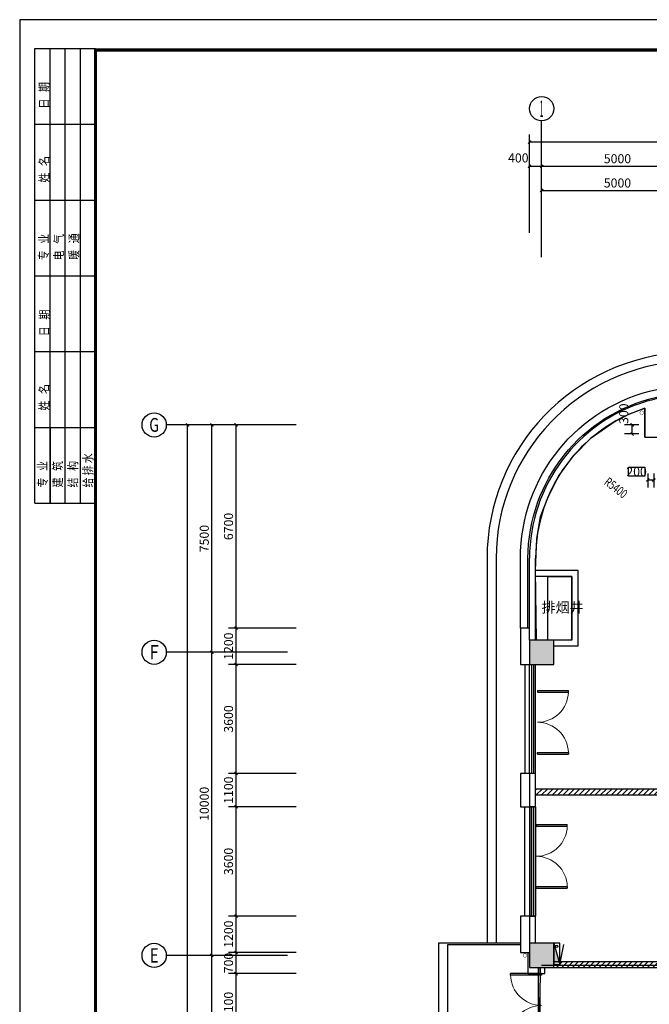
# Model space of a CAD drawing. Units: millimetres. Extents: x -256423 to 62118, y -40435 to 45389.
# Drawn here: x -56782 to -36020, y 11186 to 43665 of the extents above; entities that cross this region are included whole.
import ezdxf
from ezdxf.enums import TextEntityAlignment as Align

# ---------------------------------------------------------------- set-up
doc = ezdxf.new("R2010")
doc.units = ezdxf.units.MM
for name, color, linetype in [('AXIS', 3, 'Continuous'), ('AXIS_TEXT', 3, 'Continuous'), ('AYS-L', 163, 'Continuous'), ('COLUMN', 21, 'Continuous'), ('PUB_DIM', 3, 'Continuous'), ('PUB_HATCH', 8, 'Continuous'), ('PUB_TEXT', 7, 'Continuous'), ('STAIR', 3, 'Continuous'), ('tk', 7, 'Continuous'), ('WALL', 2, 'Continuous'), ('WINDOW', 4, 'Continuous'), ('WINDOW_TEXT', 163, 'Continuous'), ('保温层', 6, 'Continuous'), ('排水', 142, 'Continuous'), ('消火栓', 1, 'Continuous'), ('空调', 8, 'Continuous')]:
    doc.layers.add(name, color=color, linetype=linetype)
doc.styles.add('_TCH_AXIS', font='COMPLEX', dxfattribs={"bigfont": 'GBCBIG'})
doc.styles.add('_TCH_DIM', font='SIMPLEX', dxfattribs={"bigfont": 'GBCBIG'})
doc.styles.add('_TCH_DIM_T3', font='SIMPLEX', dxfattribs={"width": 0.705882, "bigfont": 'GBCBIG'})
doc.styles.add('COMPLEX', font='COMPLEX', dxfattribs={"bigfont": 'hztxt.shx'})
doc.styles.add('DXFS', font='romans.shx', dxfattribs={"width": 0.8, "bigfont": 'dxfs.shx'})
doc.styles.get("Standard").update_dxf_attribs({"font": 'arial.ttf'})
doc.dimstyles.new('_TCH_ARCH&&100', dxfattribs={"dimtxt": 297.5, "dimasz": 100, "dimexe": 250, "dimexo": 300, "dimgap": 100, "dimtad": 1, "dimdec": 0, "dimzin": 0, "dimdsep": 46, "dimtxsty": '_TCH_DIM_T3', "dimblk": 'ARCHTICK', "dimcen": 0.09, "dimclrt": 7, "dimazin": 2, "dimtfac": 1, "dimtdec": 0, "dimtix": 1, "dimtmove": 2, "dimatfit": 3, "dimfxl": 0, "dimtolj": 1, "dimtzin": 0, "dimarcsym": 0})
pattern_1 = [(45, (-322653.15, -517774.94), (-88.388348, 88.388348), [])]

# ---------------------------------------------------------------- blocks, each defined once
blk = doc.blocks.new('A$C67422918')
at = {"layer": 'tk'}
for p, q in [((-15984, 59277), (-134884, 59277)), ((-134884, 59277), (-134884, -24823)), ((-134384, 43327), (-134384, 58327)), ((-134384, 58327), (-132384, 58327)), ((-133884, 43327), (-133884, 58327)), ((-133384, 43327), (-133384, 58327)), ((-132884, 43327), (-132884, 58327)), ((-132384, 43327), (-132384, 58327)), ((-134384, 55827), (-132384, 55827)), ((-134384, 53327), (-132384, 53327)), ((-134384, 50827), (-132384, 50827)), ((-134384, 48327), (-132384, 48327)), ((-134384, 45827), (-132384, 45827)), ((-133884, 45827), (-133884, 43327)), ((-134384, 43327), (-132384, 43327))]:
    blk.add_line(p, q, dxfattribs=at)
at = {"layer": 'tk', "const_width": 100}
blk.add_lwpolyline([(-16984, -23823), (-132384, -23823), (-132384, 58277), (-16984, 58277)], close=True, dxfattribs=at)
at = {"layer": 'tk', "style": 'DXFS', "width": 0.8}
for s, p in [('日   期', (-133931, 56345)), ('姓   名', (-133931, 53905)), ('专   业', (-133945, 51340)), ('电   气', (-133445, 51337)), ('暖   通', (-132945, 51355)), ('日   期', (-133918, 48836)), ('姓   名', (-133934, 46386)), ('给 排 水', (-132483, 43847)), ('专   业', (-133983, 43847)), ('建   筑 ', (-133483, 43847)), ('结   构', (-132983, 43847))]:
    blk.add_text(s, height=300, rotation=90, dxfattribs=at).set_placement(p)
blk = doc.blocks.new('_ArchTick')
at = {"color": 0, "linetype": 'ByBlock', "const_width": 0.4}
blk.add_lwpolyline([(-0.5, -0.5), (0.5, 0.5)], dxfattribs=at)
blk = doc.blocks.new('*D228')
at = {"layer": 'AXIS', "color": 0, "lineweight": -2}
for p, q in [((-48247, 30299), (-51497, 30299)), ((-51247, -24701), (-51247, 30299)), ((-48247, -24701), (-51497, -24701))]:
    blk.add_line(p, q, dxfattribs=at)
at = {"layer": 'Defpoints', "color": 0}
for p in [(-51247, 30299), (-47947, 30299), (-47947, -24701)]:
    blk.add_point(p, dxfattribs=at)
at = {"layer": 'AXIS', "color": 0, "lineweight": -2, "xscale": 100, "yscale": 100, "zscale": 100}
for p, rotation in [((-51247, 30299), 89.99999999949138), ((-51247, -24701), 269.9999999994914)]:
    blk.add_blockref('_ArchTick', p, dxfattribs=dict(at, rotation=rotation))
at = {"layer": 'AXIS', "color": 7, "insert": (-51496, 2799), "char_height": 297.5, "attachment_point": 5, "rotation": 90, "style": '_TCH_DIM_T3'}
blk.add_mtext('\\A1;55000', dxfattribs=at)
blk = doc.blocks.new('*D229')
at = {"layer": 'AXIS', "color": 0, "lineweight": -2}
for p, q in [((-48247, 22799), (-50697, 22799)), ((-50447, 12799), (-50447, 22799)), ((-48247, 12799), (-50697, 12799))]:
    blk.add_line(p, q, dxfattribs=at)
at = {"layer": 'Defpoints', "color": 0}
for p in [(-50447, 22799), (-47947, 22799), (-47947, 12799)]:
    blk.add_point(p, dxfattribs=at)
at = {"layer": 'AXIS', "color": 0, "lineweight": -2, "xscale": 100, "yscale": 100, "zscale": 100}
for p, rotation in [((-50447, 22799), 89.99999999949175), ((-50447, 12799), 269.9999999994917)]:
    blk.add_blockref('_ArchTick', p, dxfattribs=dict(at, rotation=rotation))
at = {"layer": 'AXIS', "color": 7, "insert": (-50696, 17799), "char_height": 297.5, "attachment_point": 5, "rotation": 90, "style": '_TCH_DIM_T3'}
blk.add_mtext('\\A1;10000', dxfattribs=at)
blk = doc.blocks.new('*D230')
at = {"layer": 'Defpoints', "color": 0}
for p in [(-49647, 22399), (-47364, 22399), (-47364, 18799)]:
    blk.add_point(p, dxfattribs=at)
at = {"layer": 'WINDOW_TEXT', "color": 0, "lineweight": -2}
for p, q in [((-47664, 22399), (-49897, 22399)), ((-49647, 18799), (-49647, 22399)), ((-47664, 18799), (-49897, 18799))]:
    blk.add_line(p, q, dxfattribs=at)
at = {"layer": 'WINDOW_TEXT', "color": 0, "lineweight": -2, "xscale": 100, "yscale": 100, "zscale": 100}
for p, rotation in [((-49647, 22399), 90), ((-49647, 18799), 270)]:
    blk.add_blockref('_ArchTick', p, dxfattribs=dict(at, rotation=rotation))
at = {"layer": 'WINDOW_TEXT', "color": 7, "insert": (-49896, 20599), "char_height": 297.5, "attachment_point": 5, "rotation": 90, "style": '_TCH_DIM_T3'}
blk.add_mtext('\\A1;3600', dxfattribs=at)
blk = doc.blocks.new('$DorLib2D$00000002')
for p, q in [((-0.5, 0), (-0.5, 0.4875)), ((-0.475, 0.4875), (-0.5, 0.4875)), ((-0.475, 0), (-0.475, 0.4875)), ((0.475, 0), (0.475, 0.4875)), ((0.475, 0.4875), (0.5, 0.4875)), ((0.5, 0), (0.5, 0.4875)), ((-0.5, 0), (-0.475, 0)), ((0.5, 0), (0.475, 0))]:
    blk.add_line(p, q)
at = {"lineweight": 13}
for centre, start, end in [((-0.4875, 0), 0, 88.53072), ((0.4875, 0), 91.46928, 180)]:
    blk.add_arc(centre, 0.4875, start, end, dxfattribs=at)
blk = doc.blocks.new('$WINLIB2D$00000001')
at = {"color": 0}
for points in [[(-0.5, 0.5), (-0.5, -0.5)], [(-0.5, 0.5), (0.5, 0.5)], [(0.5, -0.5), (0.5, 0.5)], [(0.5, 0.1667), (-0.5, 0.1667)], [(0.5, -0.1667), (-0.5, -0.1667)], [(-0.5, -0.5), (0.5, -0.5)]]:
    blk.add_lwpolyline(points, dxfattribs=at)
blk = doc.blocks.new('*D254')
at = {"layer": 'AXIS', "color": 0, "lineweight": -2}
for p, q in [((-48247, 12799), (-50697, 12799)), ((-50447, 2799), (-50447, 12799)), ((-48247, 2799), (-50697, 2799))]:
    blk.add_line(p, q, dxfattribs=at)
at = {"layer": 'Defpoints', "color": 0}
for p in [(-50447, 12799), (-47947, 12799), (-47947, 2799)]:
    blk.add_point(p, dxfattribs=at)
at = {"layer": 'AXIS', "color": 0, "lineweight": -2, "xscale": 100, "yscale": 100, "zscale": 100}
for p, rotation in [((-50447, 12799), 89.99999999949108), ((-50447, 2799), 269.999999999491)]:
    blk.add_blockref('_ArchTick', p, dxfattribs=dict(at, rotation=rotation))
at = {"layer": 'AXIS', "color": 7, "insert": (-50696, 7799), "char_height": 297.5, "attachment_point": 5, "rotation": 90, "style": '_TCH_DIM_T3'}
blk.add_mtext('\\A1;10000', dxfattribs=at)
blk = doc.blocks.new('*D264')
at = {"layer": 'Defpoints', "color": 0}
for p in [(-49647, 17699), (-47364, 17699), (-47364, 14099)]:
    blk.add_point(p, dxfattribs=at)
at = {"layer": 'WINDOW_TEXT', "color": 0, "lineweight": -2}
for p, q in [((-47664, 17699), (-49897, 17699)), ((-49647, 14099), (-49647, 17699)), ((-47664, 14099), (-49897, 14099))]:
    blk.add_line(p, q, dxfattribs=at)
at = {"layer": 'WINDOW_TEXT', "color": 0, "lineweight": -2, "xscale": 100, "yscale": 100, "zscale": 100}
for p, rotation in [((-49647, 17699), 90), ((-49647, 14099), 270)]:
    blk.add_blockref('_ArchTick', p, dxfattribs=dict(at, rotation=rotation))
at = {"layer": 'WINDOW_TEXT', "color": 7, "insert": (-49896, 15899), "char_height": 297.5, "attachment_point": 5, "rotation": 90, "style": '_TCH_DIM_T3'}
blk.add_mtext('\\A1;3600', dxfattribs=at)
blk = doc.blocks.new('*D267')
at = {"layer": 'Defpoints', "color": 0}
for p in [(-49647, 12199), (-47364, 12199), (-47364, 10099)]:
    blk.add_point(p, dxfattribs=at)
at = {"layer": 'WINDOW_TEXT', "color": 0, "lineweight": -2}
for p, q in [((-47664, 12199), (-49897, 12199)), ((-49647, 10099), (-49647, 12199)), ((-47664, 10099), (-49897, 10099))]:
    blk.add_line(p, q, dxfattribs=at)
at = {"layer": 'WINDOW_TEXT', "color": 0, "lineweight": -2, "xscale": 100, "yscale": 100, "zscale": 100}
for p, rotation in [((-49647, 12199), 90), ((-49647, 10099), 270)]:
    blk.add_blockref('_ArchTick', p, dxfattribs=dict(at, rotation=rotation))
at = {"layer": 'WINDOW_TEXT', "color": 7, "insert": (-49896, 11149), "char_height": 297.5, "attachment_point": 5, "rotation": 90, "style": '_TCH_DIM_T3'}
blk.add_mtext('\\A1;2100', dxfattribs=at)
blk = doc.blocks.new('*D268')
at = {"layer": 'Defpoints', "color": 0}
for p in [(-49647, 12899), (-47364, 12899), (-47364, 12199)]:
    blk.add_point(p, dxfattribs=at)
at = {"layer": 'WINDOW_TEXT', "color": 0, "lineweight": -2}
for p, q in [((-47664, 12899), (-49897, 12899)), ((-49647, 12199), (-49647, 12899)), ((-47664, 12199), (-49897, 12199))]:
    blk.add_line(p, q, dxfattribs=at)
at = {"layer": 'WINDOW_TEXT', "color": 0, "lineweight": -2, "xscale": 100, "yscale": 100, "zscale": 100}
for p, rotation in [((-49647, 12899), 270), ((-49647, 12199), 90)]:
    blk.add_blockref('_ArchTick', p, dxfattribs=dict(at, rotation=rotation))
at = {"layer": 'WINDOW_TEXT', "color": 7, "insert": (-49896, 12549), "char_height": 297.5, "attachment_point": 5, "rotation": 90, "style": '_TCH_DIM_T3'}
blk.add_mtext('\\A1;700', dxfattribs=at)
blk = doc.blocks.new('*D269')
at = {"layer": 'Defpoints', "color": 0}
for p in [(-49647, 14099), (-47364, 14099), (-47364, 12899)]:
    blk.add_point(p, dxfattribs=at)
at = {"layer": 'WINDOW_TEXT', "color": 0, "lineweight": -2}
for p, q in [((-47664, 14099), (-49897, 14099)), ((-49647, 12899), (-49647, 14099)), ((-47664, 12899), (-49897, 12899))]:
    blk.add_line(p, q, dxfattribs=at)
at = {"layer": 'WINDOW_TEXT', "color": 0, "lineweight": -2, "xscale": 100, "yscale": 100, "zscale": 100}
for p, rotation in [((-49647, 14099), 90), ((-49647, 12899), 270)]:
    blk.add_blockref('_ArchTick', p, dxfattribs=dict(at, rotation=rotation))
at = {"layer": 'WINDOW_TEXT', "color": 7, "insert": (-49896, 13499), "char_height": 297.5, "attachment_point": 5, "rotation": 90, "style": '_TCH_DIM_T3'}
blk.add_mtext('\\A1;1200', dxfattribs=at)
blk = doc.blocks.new('_AXISO')
blk.add_circle((0, 0), 0.5)
at = {"layer": 'AXIS_TEXT', "style": 'COMPLEX', "width": 1.041667}
blk.add_attdef('A', text='', height=0.56, dxfattribs=at).set_placement((-0.25, -0.28), (0.25, -0.28), align=Align.FIT)
blk = doc.blocks.new('*D270')
at = {"layer": 'Defpoints', "color": 0}
for p in [(-49647, 18799), (-47364, 18799), (-47364, 17699)]:
    blk.add_point(p, dxfattribs=at)
at = {"layer": 'WINDOW_TEXT', "color": 0, "lineweight": -2}
for p, q in [((-47664, 18799), (-49897, 18799)), ((-49647, 17699), (-49647, 18799)), ((-47664, 17699), (-49897, 17699))]:
    blk.add_line(p, q, dxfattribs=at)
at = {"layer": 'WINDOW_TEXT', "color": 0, "lineweight": -2, "xscale": 100, "yscale": 100, "zscale": 100}
for p, rotation in [((-49647, 18799), 90), ((-49647, 17699), 270)]:
    blk.add_blockref('_ArchTick', p, dxfattribs=dict(at, rotation=rotation))
at = {"layer": 'WINDOW_TEXT', "color": 7, "insert": (-49896, 18249), "char_height": 297.5, "attachment_point": 5, "rotation": 90, "style": '_TCH_DIM_T3'}
blk.add_mtext('\\A1;1100', dxfattribs=at)
blk = doc.blocks.new('_FZH')
blk.add_lwpolyline([(-0.5, -0.5), (0.5, -0.5), (0.5, 0.5), (-0.5, 0.5)], close=True)
at = {"layer": 'PUB_HATCH'}
blk.add_solid([(-0.5, -0.5), (0.5, -0.5), (-0.5, 0.5), (0.5, 0.5)], dxfattribs=at)
blk = doc.blocks.new('ASDASDFQQ3')
at = {"layer": '消火栓', "linetype": 'Continuous'}
blk.add_line((700, 200), (35, 334), dxfattribs=at)
at = {"layer": '消火栓'}
for p, q in [((0, 200), (0, 0)), ((0, 0), (700, 200)), ((700, 200), (0, 200)), ((0, 0), (700, 0)), ((700, 0), (700, 200))]:
    blk.add_line(p, q, dxfattribs=at)
blk.add_circle((100, 100), 39, dxfattribs=at)
blk.add_solid([(700, 0), (700, 200), (0, 0)], dxfattribs=at)
blk = doc.blocks.new('*D354')
at = {"layer": 'AXIS', "color": 0, "lineweight": -2}
for p, q in [((-39970, 36631), (-39970, 39881)), ((-39970, 39631), (35830, 39631)), ((35830, 36631), (35830, 39881))]:
    blk.add_line(p, q, dxfattribs=at)
at = {"layer": 'Defpoints', "color": 0}
for p in [(35830, 39631), (-39970, 36331), (35830, 36331)]:
    blk.add_point(p, dxfattribs=at)
at = {"layer": 'AXIS', "color": 0, "lineweight": -2, "xscale": 100, "yscale": 100, "zscale": 100, "rotation": 180}
blk.add_blockref('_ArchTick', (-39970, 39631), dxfattribs=at)
at = {"layer": 'AXIS', "color": 0, "lineweight": -2, "xscale": 100, "yscale": 100, "zscale": 100}
blk.add_blockref('_ArchTick', (35830, 39631), dxfattribs=at)
at = {"layer": 'AXIS', "color": 7, "insert": (-2070, 39880), "char_height": 297.5, "attachment_point": 5, "style": '_TCH_DIM_T3'}
blk.add_mtext('\\A1;75800', dxfattribs=at)
blk = doc.blocks.new('*D360')
at = {"layer": 'Defpoints', "color": 0}
for p in [(-49647, 30299), (-47364, 30299), (-47364, 23599)]:
    blk.add_point(p, dxfattribs=at)
at = {"layer": 'WINDOW_TEXT', "color": 0, "lineweight": -2}
for p, q in [((-47664, 30299), (-49897, 30299)), ((-49647, 23599), (-49647, 30299)), ((-47664, 23599), (-49897, 23599))]:
    blk.add_line(p, q, dxfattribs=at)
at = {"layer": 'WINDOW_TEXT', "color": 0, "lineweight": -2, "xscale": 100, "yscale": 100, "zscale": 100}
for p, rotation in [((-49647, 30299), 90), ((-49647, 23599), 270)]:
    blk.add_blockref('_ArchTick', p, dxfattribs=dict(at, rotation=rotation))
at = {"layer": 'WINDOW_TEXT', "color": 7, "insert": (-49896, 26949), "char_height": 297.5, "attachment_point": 5, "rotation": 90, "style": '_TCH_DIM_T3'}
blk.add_mtext('\\A1;6700', dxfattribs=at)
blk = doc.blocks.new('*D361')
at = {"layer": 'AXIS', "color": 0, "lineweight": -2}
for p, q in [((-48247, 30299), (-50697, 30299)), ((-50447, 22799), (-50447, 30299)), ((-48247, 22799), (-50697, 22799))]:
    blk.add_line(p, q, dxfattribs=at)
at = {"layer": 'Defpoints', "color": 0}
for p in [(-50447, 30299), (-47947, 30299), (-47947, 22799)]:
    blk.add_point(p, dxfattribs=at)
at = {"layer": 'AXIS', "color": 0, "lineweight": -2, "xscale": 100, "yscale": 100, "zscale": 100}
for p, rotation in [((-50447, 30299), 89.9999999994913), ((-50447, 22799), 269.9999999994913)]:
    blk.add_blockref('_ArchTick', p, dxfattribs=dict(at, rotation=rotation))
at = {"layer": 'AXIS', "color": 7, "insert": (-50696, 26549), "char_height": 297.5, "attachment_point": 5, "rotation": 90, "style": '_TCH_DIM_T3'}
blk.add_mtext('\\A1;7500', dxfattribs=at)
blk = doc.blocks.new('*D362')
at = {"layer": 'Defpoints', "color": 0}
for p in [(-49647, 23599), (-47364, 23599), (-47364, 22399)]:
    blk.add_point(p, dxfattribs=at)
at = {"layer": 'WINDOW_TEXT', "color": 0, "lineweight": -2}
for p, q in [((-47664, 23599), (-49897, 23599)), ((-49647, 22399), (-49647, 23599)), ((-47664, 22399), (-49897, 22399))]:
    blk.add_line(p, q, dxfattribs=at)
at = {"layer": 'WINDOW_TEXT', "color": 0, "lineweight": -2, "xscale": 100, "yscale": 100, "zscale": 100}
for p, rotation in [((-49647, 23599), 90), ((-49647, 22399), 270)]:
    blk.add_blockref('_ArchTick', p, dxfattribs=dict(at, rotation=rotation))
at = {"layer": 'WINDOW_TEXT', "color": 7, "insert": (-49896, 22999), "char_height": 297.5, "attachment_point": 5, "rotation": 90, "style": '_TCH_DIM_T3'}
blk.add_mtext('\\A1;1200', dxfattribs=at)
blk = doc.blocks.new('*D365')
at = {"layer": 'Defpoints', "color": 0}
for p in [(-36070, 28996), (-35870, 28996), (-35870, 28482)]:
    blk.add_point(p, dxfattribs=at)
at = {"layer": 'PUB_DIM', "color": 0, "lineweight": -2}
for p, q in [((-36070, 28696), (-36070, 28232)), ((-35870, 28696), (-35870, 28232)), ((-36070, 28482), (-35870, 28482))]:
    blk.add_line(p, q, dxfattribs=at)
at = {"layer": 'PUB_DIM', "color": 0, "lineweight": -2, "xscale": 100, "yscale": 100, "zscale": 100}
for p, rotation in [((-36070, 28482), 179.9999999996665), ((-35870, 28482), 359.9999999996665)]:
    blk.add_blockref('_ArchTick', p, dxfattribs=dict(at, rotation=rotation))
at = {"layer": 'PUB_DIM', "color": 7, "insert": (-36440, 28757), "char_height": 297.5, "attachment_point": 5, "style": '_TCH_DIM_T3'}
blk.add_mtext('\\A1;200', dxfattribs=at)
blk = doc.blocks.new('*D367')
at = {"layer": 'Defpoints', "color": 0}
for p in [(-36587, 30299), (-36070, 30299), (-36070, 29999)]:
    blk.add_point(p, dxfattribs=at)
at = {"layer": 'PUB_DIM', "color": 0, "lineweight": -2}
for p, q in [((-36370, 30299), (-36837, 30299)), ((-36587, 29999), (-36587, 30299)), ((-36370, 29999), (-36837, 29999))]:
    blk.add_line(p, q, dxfattribs=at)
at = {"layer": 'PUB_DIM', "color": 0, "lineweight": -2, "xscale": 100, "yscale": 100, "zscale": 100}
for p, rotation in [((-36587, 30299), 89.99999999959981), ((-36587, 29999), 269.9999999995998)]:
    blk.add_blockref('_ArchTick', p, dxfattribs=dict(at, rotation=rotation))
at = {"layer": 'PUB_DIM', "color": 7, "insert": (-36862, 30669), "char_height": 297.5, "attachment_point": 5, "rotation": 90, "style": '_TCH_DIM_T3'}
blk.add_mtext('\\A1;300', dxfattribs=at)
blk = doc.blocks.new('*D368')
at = {"layer": 'AXIS', "color": 0, "lineweight": -2}
for p, q in [((-39570, 36631), (-39570, 39081)), ((-34570, 36631), (-34570, 39081)), ((-39570, 38831), (-34570, 38831))]:
    blk.add_line(p, q, dxfattribs=at)
at = {"layer": 'Defpoints', "color": 0}
for p in [(-34570, 38831), (-39570, 36331), (-34570, 36331)]:
    blk.add_point(p, dxfattribs=at)
at = {"layer": 'AXIS', "color": 0, "lineweight": -2, "xscale": 100, "yscale": 100, "zscale": 100, "rotation": 180}
blk.add_blockref('_ArchTick', (-39570, 38831), dxfattribs=at)
at = {"layer": 'AXIS', "color": 0, "lineweight": -2, "xscale": 100, "yscale": 100, "zscale": 100}
blk.add_blockref('_ArchTick', (-34570, 38831), dxfattribs=at)
at = {"layer": 'AXIS', "color": 7, "insert": (-37070, 39080), "char_height": 297.5, "attachment_point": 5, "style": '_TCH_DIM_T3'}
blk.add_mtext('\\A1;5000', dxfattribs=at)
blk = doc.blocks.new('*D369')
at = {"layer": 'AXIS', "color": 0, "lineweight": -2}
for p, q in [((-39570, 36631), (-39570, 39081)), ((-34570, 36631), (-34570, 39081)), ((-39570, 38831), (-34570, 38831))]:
    blk.add_line(p, q, dxfattribs=at)
at = {"layer": 'Defpoints', "color": 0}
for p in [(-34570, 38831), (-39570, 36331), (-34570, 36331)]:
    blk.add_point(p, dxfattribs=at)
at = {"layer": 'AXIS', "color": 0, "lineweight": -2, "xscale": 100, "yscale": 100, "zscale": 100, "rotation": 180}
blk.add_blockref('_ArchTick', (-39570, 38831), dxfattribs=at)
at = {"layer": 'AXIS', "color": 0, "lineweight": -2, "xscale": 100, "yscale": 100, "zscale": 100}
blk.add_blockref('_ArchTick', (-34570, 38831), dxfattribs=at)
at = {"layer": 'AXIS', "color": 7, "insert": (-37070, 39080), "char_height": 297.5, "attachment_point": 5, "style": '_TCH_DIM_T3'}
blk.add_mtext('\\A1;5000', dxfattribs=at)
blk = doc.blocks.new('*D370')
at = {"layer": 'AXIS', "color": 0, "lineweight": -2}
for p, q in [((-39570, 36631), (-39570, 39081)), ((-34570, 36631), (-34570, 39081)), ((-39570, 38831), (-34570, 38831))]:
    blk.add_line(p, q, dxfattribs=at)
at = {"layer": 'Defpoints', "color": 0}
for p in [(-34570, 38831), (-39570, 36331), (-34570, 36331)]:
    blk.add_point(p, dxfattribs=at)
at = {"layer": 'AXIS', "color": 0, "lineweight": -2, "xscale": 100, "yscale": 100, "zscale": 100, "rotation": 180}
blk.add_blockref('_ArchTick', (-39570, 38831), dxfattribs=at)
at = {"layer": 'AXIS', "color": 0, "lineweight": -2, "xscale": 100, "yscale": 100, "zscale": 100}
blk.add_blockref('_ArchTick', (-34570, 38831), dxfattribs=at)
at = {"layer": 'AXIS', "color": 7, "insert": (-37070, 39080), "char_height": 297.5, "attachment_point": 5, "style": '_TCH_DIM_T3'}
blk.add_mtext('\\A1;5000', dxfattribs=at)
blk = doc.blocks.new('*D371')
at = {"layer": 'Defpoints', "color": 0}
for p in [(-34570, 38031), (-39570, 35531), (-34570, 35531)]:
    blk.add_point(p, dxfattribs=at)
at = {"layer": 'WINDOW_TEXT', "color": 0, "lineweight": -2}
for p, q in [((-39570, 35831), (-39570, 38281)), ((-39570, 38031), (-34570, 38031)), ((-34570, 35831), (-34570, 38281))]:
    blk.add_line(p, q, dxfattribs=at)
at = {"layer": 'WINDOW_TEXT', "color": 0, "lineweight": -2, "xscale": 100, "yscale": 100, "zscale": 100, "rotation": 180}
blk.add_blockref('_ArchTick', (-39570, 38031), dxfattribs=at)
at = {"layer": 'WINDOW_TEXT', "color": 0, "lineweight": -2, "xscale": 100, "yscale": 100, "zscale": 100}
blk.add_blockref('_ArchTick', (-34570, 38031), dxfattribs=at)
at = {"layer": 'WINDOW_TEXT', "color": 7, "insert": (-37070, 38280), "char_height": 297.5, "attachment_point": 5, "style": '_TCH_DIM_T3'}
blk.add_mtext('\\A1;5000', dxfattribs=at)
blk = doc.blocks.new('*D372')
at = {"layer": 'AXIS', "color": 0, "lineweight": -2}
for p, q in [((-39970, 36631), (-39970, 39081)), ((-39570, 36631), (-39570, 39081)), ((-39970, 38831), (-39570, 38831))]:
    blk.add_line(p, q, dxfattribs=at)
at = {"layer": 'Defpoints', "color": 0}
for p in [(-39570, 38831), (-39970, 36331), (-39570, 36331)]:
    blk.add_point(p, dxfattribs=at)
at = {"layer": 'AXIS', "color": 0, "lineweight": -2, "xscale": 100, "yscale": 100, "zscale": 100, "rotation": 180}
blk.add_blockref('_ArchTick', (-39970, 38831), dxfattribs=at)
at = {"layer": 'AXIS', "color": 0, "lineweight": -2, "xscale": 100, "yscale": 100, "zscale": 100}
blk.add_blockref('_ArchTick', (-39570, 38831), dxfattribs=at)
at = {"layer": 'AXIS', "color": 7, "insert": (-40340, 39106), "char_height": 297.5, "attachment_point": 5, "style": '_TCH_DIM_T3'}
blk.add_mtext('\\A1;400', dxfattribs=at)

msp = doc.modelspace()

# ---------------------------------------------------------------- hatches: boundary and pattern name
at = {"layer": '空调'}
h = msp.add_hatch(dxfattribs=at)
h.set_pattern_fill('ANSI31', color=256, scale=1000, style=0)
h.set_pattern_definition(pattern_1)
h.paths.add_polyline_path([(-24370.47209, 18298.68751), (-39770.47209, 18298.68751), (-39770.47209, 18098.68751), (-24370.47209, 18098.68751)])
h = msp.add_hatch(dxfattribs=at)
h.set_pattern_fill('ANSI31', color=256, scale=1000, style=0)
h.set_pattern_definition(pattern_1)
h.paths.add_polyline_path([(-24970.47209, 12598.68751), (-34170.47209, 12598.68751), (-34170.47209, 12398.68751), (-24970.47209, 12398.68751)])
h.paths.add_polyline_path([(-34970.47209, 12598.68751), (-38950.23995, 12598.68751), (-38970.47209, 12498.68751), (-39170.47209, 12498.68751), (-39170.47209, 12398.68751), (-34970.47209, 12398.68751)])

# ---------------------------------------------------------------- linework, layer by layer
msp.add_lwpolyline([(-38570.47209, 23198.68751), (-39370.47209, 23198.68751), (-39370.47209, 25298.68751), (-38570.47209, 25298.68751)], close=True)
at = {"layer": 'AXIS'}
for p, q in [((-39570.47209, 36331.38108), (-39570.47209, 40331.38108)), ((-47947.47209, 30298.68751), (-51947.47209, 30298.68751)), ((-47947.47209, 22798.68751), (-51947.47209, 22798.68751)), ((-47947.47209, 12798.68751), (-51947.47209, 12798.68751))]:
    msp.add_line(p, q, dxfattribs=at)
at = {"layer": 'AYS-L', "const_width": 12}
for points in [[(-36270.47209, 30761.37756, -1), (-36270.47209, 30641.37756, -1)], [(-40120.17415, 12858.98546, -1), (-40120.17415, 12738.98546, -1)]]:
    msp.add_lwpolyline(points, format="xyb", close=True, dxfattribs=at)
at = {"layer": 'PUB_DIM'}
msp.add_lwpolyline([(-36782.66245, 27615.14136, 0, 0, 0), (-38678.82561, 29086.38752, 66, 0, 0), (-38836.83921, 29208.99136, 0, 0, 0)], format="xyseb", dxfattribs=at)
at = {"layer": 'PUB_HATCH'}
msp.add_lwpolyline([(-40270.47209, 23598.68751), (-40270.47209, 25898.68751, -0.3533664767), (-35770.47209, 31470.9402, -0.3522849492)], format="xyb", dxfattribs=at)
for points in [[(-40120.47209, 22398.68751), (-40120.47209, 18798.68751)], [(-40120.47209, 14098.68751), (-40120.47209, 17698.68751)]]:
    msp.add_lwpolyline(points, dxfattribs=at)
at = {"layer": 'STAIR'}
for points in [[(-40270.47209, 13198.68751), (-42970.47209, 13198.68751), (-42970.47209, -12401.31249), (-40270.47209, -12401.31249)], [(-42670.47209, 13148.68751), (-42670.47209, -12351.31249)], [(-40270.47209, 13148.68751), (-42670.47209, 13148.68751)]]:
    msp.add_lwpolyline(points, dxfattribs=at)
at = {"layer": 'WALL'}
for p, q in [((-36170.47209, 29898.68751), (-36170.47209, 30846.41426)), ((-36170.47209, 29898.68751), (-35870.47209, 29898.68751)), ((-39970.47209, 25398.68751), (-39970.47209, 25898.68751)), ((-39770.47209, 25498.68751), (-39770.47209, 25898.68751)), ((-39970.47209, 23198.68751), (-39970.47209, 25398.68751)), ((-38370.47209, 25498.68751), (-39770.47209, 25498.68751)), ((-38370.47209, 22998.68751), (-38370.47209, 25498.68751)), ((-38570.47209, 25298.68751), (-39770.47209, 25298.68751)), ((-39770.47209, 23198.68751), (-39770.47209, 25298.68751)), ((-38570.47209, 23198.68751), (-38570.47209, 25298.68751)), ((-38570.47209, 23198.68751), (-39170.47209, 23198.68751)), ((-38370.47209, 22998.68751), (-39170.47209, 22998.68751)), ((-39770.47209, 18798.68751), (-39970.47209, 18798.68751)), ((-39970.47209, 18798.68751), (-39970.47209, 17698.68751)), ((-39770.47209, 17698.68751), (-39770.47209, 18798.68751)), ((-39970.47209, 17698.68751), (-39770.47209, 17698.68751)), ((-39770.47209, 14098.68751), (-39970.47209, 14098.68751)), ((-39970.47209, 14098.68751), (-39970.47209, 13198.68751)), ((-39770.47209, 13198.68751), (-39770.47209, 14098.68751)), ((-39670.47209, 12398.68751), (-39670.47209, 12198.68751)), ((-39470.47209, 12198.68751), (-39470.47209, 12398.68751)), ((-39670.47209, 12198.68751), (-39470.47209, 12198.68751))]:
    msp.add_line(p, q, dxfattribs=at)
for points in [[(-39970.47209, 23598.68751), (-40270.47209, 23598.68751), (-40270.47209, 22398.68751), (-39970.47209, 22398.68751)], [(-39970.47209, 18798.68751), (-40270.47209, 18798.68751), (-40270.47209, 17698.68751), (-39970.47209, 17698.68751)], [(-39970.47209, 14098.68751), (-40270.47209, 14098.68751), (-40270.47209, 12898.68751), (-39970.47209, 12898.68751), (-39970.47209, 12398.68751), (-39670.47209, 12398.68751)]]:
    msp.add_lwpolyline(points, dxfattribs=at)
for radius, start, end in [(5400, 93.2448917, 106.44046315), (5400, 106.44046315, 180), (5200, 107.920213174, 180)]:
    msp.add_arc((-34570.47209, 25898.68751), radius, start, end, dxfattribs=at)
at = {"layer": 'WINDOW'}
msp.add_line((-39670.47209, 10098.68751), (-39670.47209, 12198.68751), dxfattribs=at)
at = {"layer": '保温层'}
msp.add_lwpolyline([(-40020.47209, 23598.68751), (-40020.47209, 25898.68751, -0.3505878712), (-35770.47209, 31214.93619, -0.3505878712)], format="xyb", dxfattribs=at)
msp.add_lwpolyline([(-40020.47209, 12898.68751), (-40020.47209, 12198.68751), (-39670.47209, 12198.68751)], dxfattribs=at)
at = {"layer": '排水', "linetype": 'ByBlock'}
for points in [[(-34870.47209, 32692.06669, 0.4013458928), (-41370.47209, 25898.6875), (-41370.47209, 13198.68751)], [(-34870.47209, 32391.76079, 0.4007543638), (-41070.47209, 25898.68751), (-41070.47209, 13198.68751)]]:
    msp.add_lwpolyline(points, format="xyb", dxfattribs=at)
at = {"layer": '空调'}
for p, q in [((-37215.96171, 30375.91396), (-36674.71586, 30661.62434)), ((-36674.71586, 30661.62434), (-36167.23503, 30846.40236)), ((-36167.23503, 30846.40236), (-36170.47209, 29898.68751)), ((-37940.1703, 29873.069), (-37215.96171, 30375.91396)), ((-36170.47209, 29898.68751), (-34970.47209, 29898.68751)), ((-38530.97243, 29271.17502), (-37940.1703, 29873.069)), ((-39007.92844, 28617.54083), (-38530.97243, 29271.17502)), ((-39347.16518, 27943.27113), (-39007.92844, 28617.54083)), ((-39606.35805, 27272.80872), (-39347.16518, 27943.27113)), ((-39733.00852, 26550.95904), (-39606.35805, 27272.80872)), ((-39770.47209, 25498.68751), (-39733.00852, 26550.95904)), ((-39739.53039, 23198.68751), (-39770.47209, 25498.68751)), ((-39770.47209, 18298.68751), (-24370.47209, 18298.68751)), ((-39770.47209, 18098.68751), (-24370.47209, 18098.68751)), ((-39670.47209, 12398.68751), (-24170.47209, 12398.68751)), ((-39630.76731, 3198.68751), (-39670.47209, 12398.68751))]:
    msp.add_line(p, q, dxfattribs=at)
msp.add_lwpolyline([(-36170.47209, 28607.79396), (-36710.47209, 28607.79396), (-36710.47209, 28905.29396), (-36170.47209, 28905.29396)], close=True, dxfattribs=at)
at = {"layer": '空调', "color": 1}
msp.add_lwpolyline([(-39618.57757, 12362.90999), (-40002.31218, -21046.59159), (-38977.22679, -23505.58923), (-36858.72435, -25247.38195), (-35355.27314, -25725.52002), (-33681.78495, -25725.52002), (13443.84656, -25725.52002), (13443.84656, -23579.71327), (15073.29831, -23579.71327), (15073.29831, -15897.56896), (17493.05545, -15897.56896), (17493.05545, -14481.29494), (25890.56146, -14481.29494), (25890.56146, -7214.20421), (15929.11308, -7214.20421), (15929.11308, -2089.39613), (-4226.55199, -2089.39613), (-4226.55199, 22490.20445), (-24358.93138, 22490.20445), (-24358.93138, 12470.144), (-39575.34433, 12470.144)], dxfattribs=at)
at = {"layer": '空调'}
for points in [[(-39770.47209, 13198.68751), (-39770.47209, 18198.68751)], [(-39170.47209, 12598.68751), (-24970.47209, 12598.68751)], [(-39170.47209, 12398.68751), (-24970.47209, 12398.68751)]]:
    msp.add_lwpolyline(points, dxfattribs=at)

# ---------------------------------------------------------------- block references
msp.add_blockref('A$C67422918', (78102.33715, -15611.77028))
at = {"layer": 'AXIS'}
ref = msp.add_blockref('_AXISO', (-39570.47209, 40731.38108), dxfattribs=dict(at, xscale=800, yscale=800, zscale=800))
ref.add_attrib('A', '1', dxfattribs={"layer": 'AXIS_TEXT', "height": 544.77148, "style": '_TCH_AXIS', "width": 0.555556}).set_placement((-39635.32584, 40458.99534), (-39505.61834, 40458.99534), align=Align.FIT)
ref = msp.add_blockref('_AXISO', (-52347.47209, 30298.68751), dxfattribs=dict(at, xscale=800, yscale=800, zscale=800))
ref.add_attrib('A', 'G', dxfattribs={"layer": 'AXIS_TEXT', "height": 455.69074, "style": '_TCH_AXIS', "width": 0.833333}).set_placement((-52510.21878, 30070.84214), (-52184.72539, 30070.84214), align=Align.FIT)
ref = msp.add_blockref('_AXISO', (-52347.47209, 22798.68751), dxfattribs=dict(at, xscale=800, yscale=800, zscale=800))
ref.add_attrib('A', 'F', dxfattribs={"layer": 'AXIS_TEXT', "height": 476.14848, "style": '_TCH_AXIS', "width": 0.8125}).set_placement((-52494.85138, 22560.61327), (-52200.0928, 22560.61327), align=Align.FIT)
ref = msp.add_blockref('_AXISO', (-52347.47209, 12798.68751), dxfattribs=dict(at, xscale=800, yscale=800, zscale=800))
ref.add_attrib('A', 'E', dxfattribs={"layer": 'AXIS_TEXT', "height": 476.14848, "style": '_TCH_AXIS', "width": 0.8125}).set_placement((-52494.85138, 12560.61327), (-52200.0928, 12560.61327), align=Align.FIT)
at = {"layer": 'COLUMN', "xscale": 800, "yscale": 800, "zscale": 800, "rotation": 359.9999999994831}
for p in [(-39570.47209, 22798.68751), (-39570.47209, 12798.68751)]:
    msp.add_blockref('_FZH', p, dxfattribs=at)
at = {"layer": 'WINDOW'}
for name, p, xscale, yscale, zscale, rotation in [('$WINLIB2D$00000001', (-39870.47209, 20598.68751), 3600, -200, 3600, 90.00000000039421), ('$DorLib2D$00000002', (-39711.03796, 20488.15073), 2100, 2100, 2100, 269.9999999995004), ('$WINLIB2D$00000001', (-39870.47209, 15898.68751), -3600, -200, -3600, 90.00000000039408), ('$DorLib2D$00000002', (-39749.21262, 16067.67724), 2100, 2100, 2100, 269.9999999995004), ('$DorLib2D$00000002', (-39570.47209, 11148.68751), 2100, 2100, 2100, 90.00000000065532)]:
    msp.add_blockref(name, p, dxfattribs=dict(at, xscale=xscale, yscale=yscale, zscale=zscale, rotation=rotation))
at = {"layer": '消火栓', "rotation": 269.9999999991662}
msp.add_blockref('ASDASDFQQ3', (-39170.47209, 13198.68751), dxfattribs=at)

# ---------------------------------------------------------------- texts
at = {"layer": 'PUB_DIM', "color": 7, "style": '_TCH_DIM', "width": 0.705882}
msp.add_text('R5400', height=297.5, rotation=322.19186533, dxfattribs=at).set_placement((-37534.84016, 28358.55764))
at = {"layer": 'PUB_TEXT'}
msp.add_text('排烟井', height=337.588652, dxfattribs=at).set_placement((-39570.47209, 24110.12279))

# ---------------------------------------------------------------- dimensions: what is measured, and where the dimension line sits
at = {"layer": 'AXIS'}
for p1, p2, distance, picture, middle in [((-39970.47209, 36331.38108), (35829.52791, 36331.38108), 3300, '*D354', (-2070.47209, 39880.13108)), ((-39570.47209, 36331.38108), (-34570.47209, 36331.38108), 2500, '*D368', (-37070.47209, 39080.13108)), ((-39570.47209, 36331.38108), (-34570.47209, 36331.38108), 2500, '*D369', (-37070.47209, 39080.13108)), ((-39570.47209, 36331.38108), (-34570.47209, 36331.38108), 2500, '*D370', (-37070.47209, 39080.13108)), ((-47947.47209, -24701.31249), (-47947.47209, 30298.68751), 3300, '*D228', (-51496.22209, 2798.68751)), ((-47947.47209, 22798.68751), (-47947.47209, 30298.68751), 2500, '*D361', (-50696.22209, 26548.68751)), ((-47947.47209, 12798.68751), (-47947.47209, 22798.68751), 2500, '*D229', (-50696.22209, 17798.68751)), ((-47947.47209, 2798.68751), (-47947.47209, 12798.68751), 2500, '*D254', (-50696.22209, 7798.68751))]:
    dim = msp.add_aligned_dim(p1=p1, p2=p2, distance=distance, dimstyle='_TCH_ARCH&&100', dxfattribs=at)
    dim.commit()
    dim.dimension.update_dxf_attribs({"geometry": picture, "text_midpoint": middle})
dim = msp.add_linear_dim(base=(-39570.47209, 38831.38108), p1=(-39970.47209, 36331.38108), p2=(-39570.47209, 36331.38108), angle=0, dimstyle='_TCH_ARCH&&100', dxfattribs=at)
dim.commit()
dim.dimension.update_dxf_attribs({"geometry": '*D372', "text_midpoint": (-40340.47209, 39106.38108), "dimtype": 161})
at = {"layer": 'PUB_DIM'}
for base, p1, p2, angle, picture, middle in [((-36587.46781, 30298.68751), (-36070.47209, 29998.68751), (-36070.47209, 30298.68751), 90, '*D367', (-36862.46781, 30668.68751)), ((-35870.47209, 28481.54396), (-36070.47209, 28995.79732), (-35870.47209, 28995.79732), 360, '*D365', (-36440.47209, 28756.54396))]:
    dim = msp.add_linear_dim(base=base, p1=p1, p2=p2, angle=angle, dimstyle='_TCH_ARCH&&100', dxfattribs=at)
    dim.commit()
    dim.dimension.update_dxf_attribs({"geometry": picture, "text_midpoint": middle, "dimtype": 161})
at = {"layer": 'WINDOW_TEXT'}
for p1, p2, distance, picture, middle in [((-39570.47209, 35531.38108), (-34570.47209, 35531.38108), 2500, '*D371', (-37070.47209, 38280.13108)), ((-47364.49525, 23598.68751), (-47364.49525, 30298.68751), 2282.97684, '*D360', (-49896.22209, 26948.68751)), ((-47364.49525, 22398.68751), (-47364.49525, 23598.68751), 2282.97684, '*D362', (-49896.22209, 22998.68751)), ((-47364.49525, 18798.68751), (-47364.49525, 22398.68751), 2282.97684, '*D230', (-49896.22209, 20598.68751)), ((-47364.49525, 17698.68751), (-47364.49525, 18798.68751), 2282.97684, '*D270', (-49896.22209, 18248.68751)), ((-47364.49525, 14098.68751), (-47364.49525, 17698.68751), 2282.97684, '*D264', (-49896.22209, 15898.68751)), ((-47364.49525, 12898.68751), (-47364.49525, 14098.68751), 2282.97684, '*D269', (-49896.22209, 13498.68751)), ((-47364.49525, 12198.68751), (-47364.49525, 12898.68751), 2282.97684, '*D268', (-49896.22209, 12548.68751)), ((-47364.49525, 10098.68751), (-47364.49525, 12198.68751), 2282.97684, '*D267', (-49896.22209, 11148.68751))]:
    dim = msp.add_aligned_dim(p1=p1, p2=p2, distance=distance, dimstyle='_TCH_ARCH&&100', dxfattribs=at)
    dim.commit()
    dim.dimension.update_dxf_attribs({"geometry": picture, "text_midpoint": middle})

doc.saveas('drawing.dxf')
